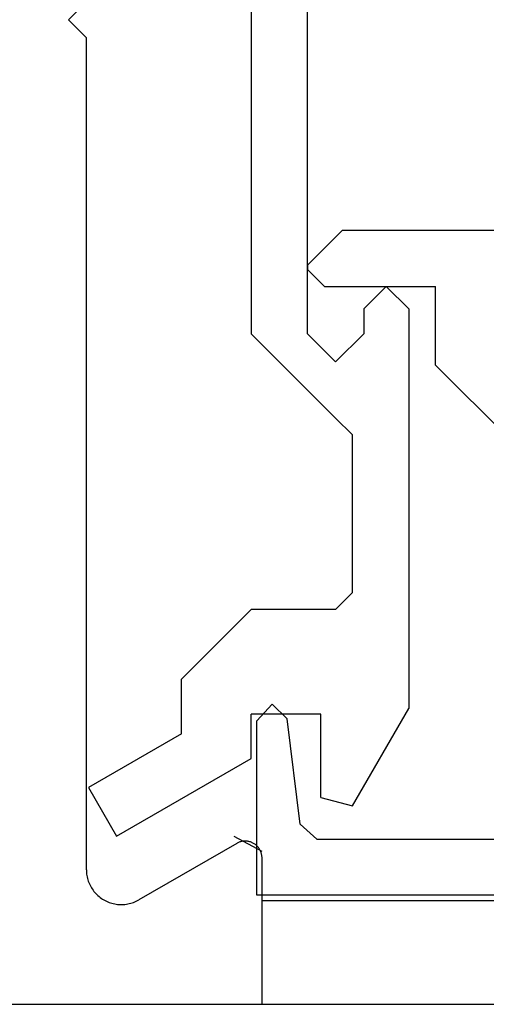
# Model space of a CAD drawing. Extents: x 0 to 45.8, y -1.1 to 62.2.
# Drawn here: x 10.4 to 10.8, y 8.3 to 9.2 of the extents above; entities that cross this region are included whole.
import ezdxf

# ---------------------------------------------------------------- set-up
doc = ezdxf.new("R2010")
doc.units = 0
doc.header["$MEASUREMENT"] = 0
doc.layers.get('0').update_dxf_attribs({"linetype": 'CONTINUOUS'})
doc.layers.add('Object', color=7, linetype='CONTINUOUS', lineweight=30)

# ---------------------------------------------------------------- blocks, each defined once
blk = doc.blocks.new('NESTILE')
for p, q in [((-0.15633, -0.76252), (-0.17233, -0.77852)), ((-0.15633, -0.79453), (-0.17233, -0.77852)), ((-0.15633, -1.53416), (-0.15633, -0.79453)), ((-0.02285, -1.51077), (-0.10984, -1.56102)), ((-0.00036, -1.65383), (-0.00036, -1.52376)), ((-2.00009, -1.65383), (-0.00036, -1.65383))]:
    blk.add_line(p, q)
at = {"flags": 128}
for points in [[(-0.00036, -1.52377), (-0.00037, -1.52314), (-0.00041, -1.52251), (-0.00047, -1.52188), (-0.00057, -1.52126), (-0.00068, -1.52065), (-0.00083, -1.52003), (-0.001, -1.51943), (-0.00119, -1.51883), (-0.00141, -1.51824), (-0.00165, -1.51766), (-0.00192, -1.51709), (-0.00221, -1.51654), (-0.00253, -1.51599), (-0.00286, -1.51546), (-0.00322, -1.51495), (-0.0036, -1.51444), (-0.004, -1.51396), (-0.00442, -1.51349), (-0.00486, -1.51304), (-0.00532, -1.51261), (-0.00579, -1.5122), (-0.00629, -1.51181), (-0.00679, -1.51144), (-0.00732, -1.5111), (-0.00785, -1.51077), (-0.00841, -1.51047), (-0.00897, -1.51019), (-0.00954, -1.50993), (-0.01013, -1.5097), (-0.01072, -1.50949), (-0.01132, -1.50931), (-0.01193, -1.50916), (-0.01254, -1.50903), (-0.01316, -1.50892), (-0.01379, -1.50884), (-0.01441, -1.50879), (-0.01504, -1.50876), (-0.01567, -1.50876), (-0.0163, -1.50879), (-0.01692, -1.50884), (-0.01754, -1.50892), (-0.01816, -1.50903), (-0.01878, -1.50916), (-0.01939, -1.50931), (-0.01999, -1.50949), (-0.02058, -1.5097), (-0.02117, -1.50993), (-0.02174, -1.51019), (-0.0223, -1.51047), (-0.02285, -1.51077)], [(-0.15633, -1.53416), (-0.1563, -1.53546), (-0.15622, -1.53676), (-0.15609, -1.53805), (-0.1559, -1.53933), (-0.15565, -1.54061), (-0.15536, -1.54187), (-0.15501, -1.54312), (-0.15461, -1.54436), (-0.15416, -1.54558), (-0.15365, -1.54677), (-0.1531, -1.54795), (-0.1525, -1.5491), (-0.15185, -1.55022), (-0.15115, -1.55132), (-0.15041, -1.55239), (-0.14963, -1.55342), (-0.1488, -1.55442), (-0.14793, -1.55539), (-0.14702, -1.55632), (-0.14608, -1.55721), (-0.14509, -1.55805), (-0.14408, -1.55886), (-0.14303, -1.55962), (-0.14194, -1.56034), (-0.14083, -1.56102), (-0.1397, -1.56164), (-0.13853, -1.56222), (-0.13735, -1.56275), (-0.13614, -1.56323), (-0.13491, -1.56365), (-0.13367, -1.56403), (-0.13241, -1.56435), (-0.13114, -1.56462), (-0.12986, -1.56484), (-0.12858, -1.565), (-0.12728, -1.56511), (-0.12599, -1.56516), (-0.12469, -1.56516), (-0.12339, -1.56511), (-0.1221, -1.565), (-0.12081, -1.56484), (-0.11953, -1.56462), (-0.11826, -1.56435), (-0.117, -1.56403), (-0.11576, -1.56365), (-0.11453, -1.56323), (-0.11333, -1.56275), (-0.11214, -1.56222), (-0.11098, -1.56164), (-0.10984, -1.56102)]]:
    blk.add_lwpolyline(points, dxfattribs=at)
blk = doc.blocks.new('GLSTOP')
for p, q in [((-0.66738, 0.77842), (-0.16733, 0.77842)), ((-0.16733, 0.77842), (-0.16733, 0.62332)), ((-0.17202, 0.73959), (-0.14733, 0.72614)), ((-0.22061, 0.72839), (-0.58637, 0.72839)), ((-0.20572, 0.7152), (-0.22062, 0.72839)), ((-0.04279, 0.72575), (-0.16233, 0.6567)), ((-0.01779, 0.68242), (-0.04279, 0.72575)), ((-0.20572, 0.71521), (-0.19421, 0.62149)), ((-0.25233, 0.69889), (-0.30234, 0.61222)), ((-0.22433, 0.69138), (-0.25233, 0.69889)), ((-0.22433, 0.69138), (-0.22433, 0.61732)), ((-0.10032, 0.63475), (-0.01778, 0.68242)), ((-0.16233, 0.6567), (-0.16233, 0.61732)), ((-0.10032, 0.63475), (-0.10032, 0.5863)), ((-0.19422, 0.62149), (-0.18083, 0.60839)), ((-0.18083, 0.60839), (-0.16733, 0.62332)), ((-0.22433, 0.61732), (-0.16233, 0.61732)), ((-0.30234, 0.2571), (-0.30234, 0.61222)), ((-0.16233, 0.52426), (-0.10032, 0.5863)), ((-0.23735, 0.52426), (-0.25234, 0.50925)), ((-0.23734, 0.52426), (-0.16233, 0.52426)), ((-0.25234, 0.50925), (-0.25234, 0.36917)), ((-0.3261, 0.30713), (-0.39111, 0.37217)), ((-0.25234, 0.36917), (-0.23735, 0.35416)), ((-0.16233, 0.27912), (-0.23734, 0.35416)), ((-0.3261, 0.30713), (-0.3261, 0.23709)), ((-0.23735, 0.30413), (-0.26234, 0.27912)), ((-0.21233, 0.27912), (-0.23735, 0.30413)), ((-0.23734, 0.30413), (-0.23734, 0.30413)), ((-0.26234, 0.2571), (-0.26234, 0.27912)), ((-0.21233, 0.27912), (-0.21233, -0.18216)), ((-0.16233, -0.18216), (-0.16233, 0.27912)), ((-0.30234, 0.2571), (-0.28235, 0.23709)), ((-0.28235, 0.23709), (-0.26234, 0.2571)), ((-0.22733, 0.23709), (-0.3261, 0.23709)), ((-0.28234, 0.23709), (-0.28234, 0.23709)), ((-0.21233, 0.22208), (-0.22735, 0.23709)), ((-0.21233, 0.21808), (-0.21233, 0.22208)), ((-0.24335, 0.18706), (-0.21233, 0.21808)), ((-0.24334, 0.18706), (-0.40035, 0.18706))]:
    blk.add_line(p, q)
blk = doc.blocks.new('EST')
blk.add_blockref('NESTILE', (2.12449, 0.71822))
at = {"rotation": 180}
blk.add_blockref('GLSTOP', (1.95216, -0.0603), dxfattribs=at)
blk = doc.blocks.new('Horizontal Section GT1175-18L')
at = {"layer": 'Object'}
for p, q in [((7.08005, -3.03104), (4.06141, -3.03104)), ((4.06141, -3.12297), (7.07953, -3.12297))]:
    blk.add_line(p, q, dxfattribs=at)
blk.add_blockref('EST', (1.93728, -2.18736), dxfattribs=at)

msp = doc.modelspace()

# ---------------------------------------------------------------- block references
at = {"layer": 'Object'}
msp.add_blockref('Horizontal Section GT1175-18L', (6.58334, 11.39882), dxfattribs=at)

doc.saveas('drawing.dxf')
